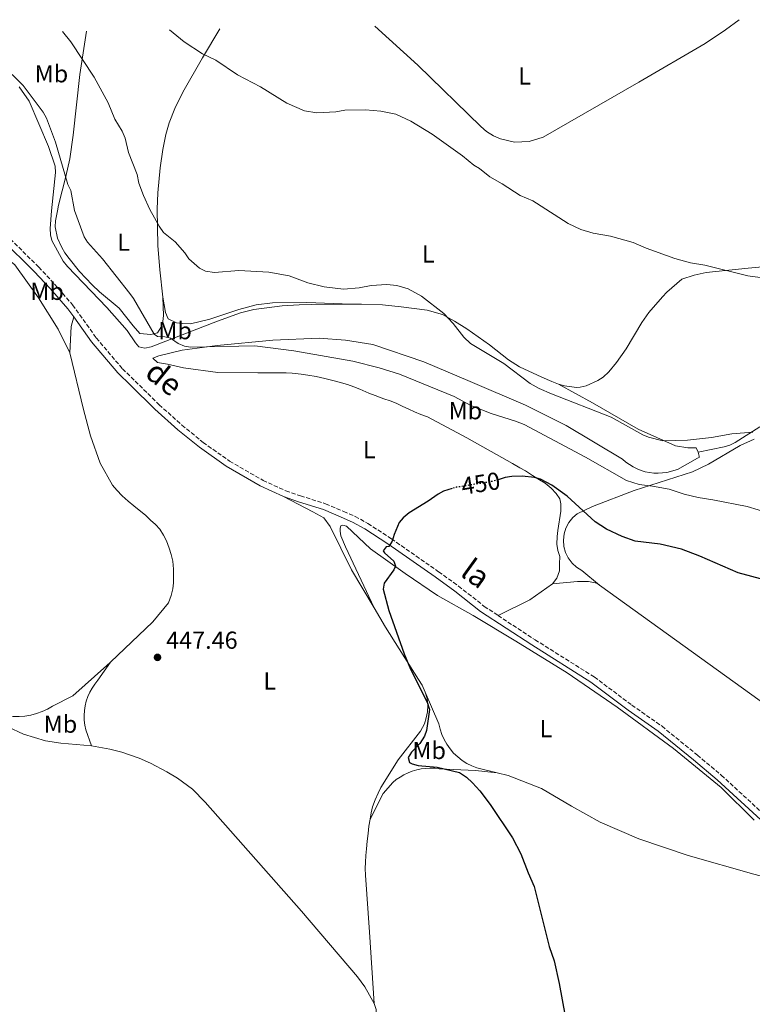
# Model space of a CAD drawing. Units: metres. Extents: x 621981 to 625458, y 4678601 to 4680975.
# Drawn here: x 622801 to 623100, y 4680533 to 4680934 of the extents above; entities that cross this region are included whole.
import ezdxf
from ezdxf.enums import TextEntityAlignment as Align

# ---------------------------------------------------------------- set-up
doc = ezdxf.new("R2010")
doc.units = ezdxf.units.M
doc.header["$MEASUREMENT"] = 0
doc.linetypes.add('DGN Style 3', pattern=[2.435890702152634, 1.739921930109024, -0.6959687720436097])
doc.linetypes.add('DGN Style 5', pattern=[1.217945351076317, 0.5219765790327072, -0.6959687720436097])
for name, color, linetype, lineweight in [('Camino', 7, 'DGN Style 3', 0), ('Cota de curva de nivel directora', 7, 'Continuous', 0), ('Cota de punto acotado terreno', 7, 'Continuous', 0), ('Curva de nivel directora', 30, 'Continuous', 30), ('Curva de nivel directora no vista', 30, 'DGN Style 5', 30), ('Curva de nivel intermedia', 30, 'Continuous', 0), ('Etiqueta de uso rústico', 92, 'Continuous', 0), ('Línea de cambio de uso (parcela vista)', 92, 'Continuous', 0), ('Margen derecho', 7, 'Continuous', 0), ('Punto acotado terreno (símbolo)', 7, 'Continuous', 0)]:
    doc.layers.add(name, color=color, linetype=linetype, lineweight=lineweight)
doc.styles.add('Style-Arial', font='arial.ttf')

# ---------------------------------------------------------------- blocks, each defined once
blk = doc.blocks.new('5PATER')
at = {"layer": 'Punto acotado terreno (símbolo)', "linetype": 'Continuous', "lineweight": 0}
h = blk.add_hatch(color=51, dxfattribs=at)
edge = h.paths.add_edge_path()
edge.add_ellipse((0, 0), major_axis=(-0.1095731443231308, -0.1110710700762829), ratio=0.9994222409660317, start_angle=0, end_angle=360)

msp = doc.modelspace()

# ---------------------------------------------------------------- linework, layer by layer
at = {"layer": 'Camino', "color": 7, "linetype": 'DGN Style 3', "lineweight": 0}
for points in [[(622795.7499999994, 4680846.460000001, 447.6799999999931), (622809.089999999, 4680833.250000001, 447.7500000000001), (622815.589999999, 4680826.250000001, 447.4900000000054), (622822.9099999992, 4680817.86, 448.1100000000006), (622832.5599999984, 4680804.399999999, 448.270000000004), (622843.2299999992, 4680791.830000004, 447.8099999999977), (622848.379999999, 4680786.82, 447.8699999999955), (622858.149999999, 4680777.190000003, 448.779999999999), (622867.4200000005, 4680768.910000003, 448.779999999999), (622876.0700000006, 4680761.809999999, 448.779999999999), (622886.8799999978, 4680754.210000001, 448.779999999999), (622900.499999999, 4680746.370000003, 448.779999999999), (622909.8199999997, 4680742.070000002, 448.8899999999995), (622915.7199999985, 4680740.06, 449.3000000000029), (622926.0000000001, 4680736.830000003, 449.3000000000029), (622933.3699999995, 4680733.719999999, 449.8200000000071), (622938.010000002, 4680731.63, 449.3000000000029), (622943.2699999993, 4680728.820000002, 449.6000000000058), (622952.8200000002, 4680722.540000001, 450.1699999999984), (622972.0599999983, 4680709.13, 450.3300000000018), (622980.2100000001, 4680703.28, 450.7599999999949), (622990.5900000002, 4680695.020000001, 450.8500000000059), (622996.2499999997, 4680691.309999999, 450.8600000000006)], [(622996.2499999997, 4680691.309999999, 450.8600000000006), (623011.3399999995, 4680681.410000001, 450.8699999999955), (623035.4699999981, 4680666.260000004, 451.8800000000048), (623050.7700000004, 4680654.800000002, 451.8800000000048), (623063.079999997, 4680646.180000001, 451.8800000000048), (623077.4800000006, 4680634.420000004, 451.9100000000035), (623087.2399999973, 4680626.260000003, 452.3999999999942), (623106.6099999995, 4680608.430000001, 452.9600000000063), (623112.0299999998, 4680603.88, 452.9199999999983), (623117.8799999993, 4680599.280000002, 452.3999999999942), (623129.8199999996, 4680590.239999998, 453.3999999999942), (623132.6000000002, 4680587.809999999, 453.429999999993), (623140.1000000016, 4680578.420000004, 453.429999999993), (623146.8999999987, 4680568.309999999, 453.429999999993), (623154.23, 4680554.320000002, 452.9199999999983), (623161.6399999997, 4680539.77, 453.5500000000029), (623164.57, 4680532.789999999, 453.9199999999983)]]:
    msp.add_polyline3d(points, dxfattribs=at)
at = {"layer": 'Curva de nivel directora', "color": 30, "linetype": 'Continuous', "lineweight": 30, "elevation": 450, "flags": 128}
for points in [[(623110.8099999994, 4680704.25), (623094.0599999989, 4680708.75), (623078.4599999996, 4680715.490000002), (623071.05, 4680718.340000001), (623062.2900000003, 4680720.340000001), (623052.1600000005, 4680721.610000002), (623046.7999999983, 4680723.500000002), (623040.4900000006, 4680726.41), (623035.8100000002, 4680729.410000003), (623024.4399999997, 4680739.95), (623018.2199999993, 4680744.36), (623013.5399999988, 4680746.870000001), (623011.1200000005, 4680747.580000001), (623006.0300000008, 4680748.03), (623001.9200000003, 4680747.880000001), (622999.2200000002, 4680747.520000001), (622996.3700000005, 4680746.640000001)], [(622977.5199999989, 4680742.99), (622974.07, 4680741.92), (622971.8399999993, 4680740.789999999), (622967.8499999995, 4680737.920000001), (622960.0300000008, 4680733.130000001), (622957.5699999998, 4680731.15), (622955.9499999994, 4680729.230000001), (622953.8799999995, 4680724.369999999), (622953.1699999988, 4680721.650000001), (622951.7999999986, 4680719.36), (622950.719999999, 4680719.230000001), (622949.4400000006, 4680717.699999999), (622949.9999999994, 4680716.840000001), (622953.8399999995, 4680713.430000001), (622954.53, 4680711.380000001), (622953.7900000003, 4680709.86), (622949.8699999996, 4680704.490000002), (622949.4499999996, 4680702.02), (622951.8199999987, 4680693.350000001), (622958.0199999991, 4680675.710000001), (622960.6099999996, 4680669.470000001), (622967.4099999992, 4680655.960000001), (622968.2800000008, 4680652.939999999), (622967.1799999989, 4680644.440000001), (622966.3499999996, 4680642.100000001), (622964.4299999997, 4680639.100000001), (622961.0399999989, 4680635.570000002), (622959.6199999995, 4680633.510000001), (622960.139999998, 4680631.439999999), (622961.230000001, 4680630.810000001), (622963.6600000008, 4680630.240000002), (622971.4300000002, 4680629.460000001), (622980.5499999998, 4680627.300000002), (622983.3899999985, 4680625.490000002), (622985.8799999985, 4680623.170000001), (622988.7999999998, 4680619.880000001), (622993.0099999986, 4680614.32), (623002.1100000005, 4680600.710000002), (623005.5700000003, 4680594.160000001), (623008.5099999997, 4680586.520000001), (623011.0399999998, 4680580.939999999), (623017.1100000006, 4680556.439999999), (623019.1899999994, 4680550.600000001), (623021.1399999984, 4680541.340000001), (623024.8199999997, 4680521.360000002)]]:
    msp.add_lwpolyline(points, dxfattribs=at)
at = {"layer": 'Curva de nivel directora no vista', "color": 30, "linetype": 'DGN Style 5', "lineweight": 30, "elevation": 450, "flags": 128}
msp.add_lwpolyline([(622996.3700000005, 4680746.640000001), (622994.0399999992, 4680745.920000001), (622979.2499999988, 4680743.520000001), (622977.5199999989, 4680742.99)], dxfattribs=at)
at = {"layer": 'Curva de nivel intermedia', "color": 30, "linetype": 'Continuous', "lineweight": 0, "flags": 128}
for points, elevation in [([(622818.820000001, 4680929.189999999), (622822.1700000016, 4680925.090000001), (622831.6900000012, 4680910.689999999), (622837.4600000002, 4680900.13), (622840.1400000001, 4680893.51), (622843.0400000014, 4680888.579999999), (622844.2900000009, 4680885.779999998), (622845.7500000005, 4680879.899999999), (622849.2300000007, 4680870.930000001), (622849.9500000004, 4680867.449999999), (622851.780000001, 4680862.369999999), (622854.3400000003, 4680856.779999999)], 440), ([(622862.3600000001, 4680929.960000001), (622868.3500000003, 4680925.039999999), (622875.8800000007, 4680920.079999999), (622881.2200000006, 4680917.52), (622890.1400000011, 4680911.65), (622899.4200000016, 4680906.720000001), (622910.1900000006, 4680900.07), (622917.3700000001, 4680896.9), (622922.490000001, 4680896.100000001), (622930.1100000007, 4680896.539999999), (622933.820000001, 4680897.15), (622942.3100000003, 4680897.34), (622948.5500000009, 4680896.829999999), (622954.6300000006, 4680895.550000001), (622960.7300000006, 4680892.75), (622969.4200000007, 4680887.449999998), (622981.8100000004, 4680878.55), (622986.3400000011, 4680874.77), (622988.7000000015, 4680873.429999999), (622992.9500000007, 4680869.989999999), (622997.9500000007, 4680867.17), (623005.3200000002, 4680862.4), (623010.3800000005, 4680860.279999999), (623011.9200000005, 4680859.32)], 435), ([(622823.6900000015, 4680856.289999999), (622822.2200000007, 4680864.460000001), (622820.9900000015, 4680866.929999999), (622815.8900000006, 4680884.199999998), (622812.2200000006, 4680893.869999999), (622810.8800000016, 4680896.34), (622802.7099999997, 4680907.220000001), (622793.7800000003, 4680916.099999999)], 445), ([(623011.9200000005, 4680859.32), (623024.8399999999, 4680851.079999999), (623030.0700000002, 4680848.560000001), (623034.980000001, 4680847.020000001), (623042.0400000019, 4680845.829999999), (623051.280000002, 4680843.27), (623056.5599999994, 4680840.999999999), (623068.2800000006, 4680836.699999998), (623074.7000000001, 4680834.98), (623080.5600000008, 4680834.099999999), (623098.0100000007, 4680829.669999998), (623108.1600000008, 4680828.37)], 435.0000000000001), ([(623111.2400000008, 4680731.59), (623097.7300000014, 4680735.659999999), (623083.8200000018, 4680738.470000001), (623077.8600000006, 4680739.350000001), (623072.0900000016, 4680740.769999999), (623066.0000000007, 4680742.730000001), (623059.2599999994, 4680744.029999999), (623053.7300000018, 4680744.699999998), (623048.5500000007, 4680746.27), (623031.8800000007, 4680755.769999999), (623006.8800000001, 4680769.079999999), (623003.3900000011, 4680770.539999999), (622993.410000001, 4680773.61), (622985.2000000011, 4680776.849999999), (622978.3200000012, 4680780.529999998), (622956.1300000004, 4680789.619999998), (622947.7999999998, 4680792.260000001), (622937.1100000013, 4680794.980000001), (622913.0700000018, 4680799.130000002), (622897.1999999998, 4680801.109999999), (622871.0000000013, 4680800.59), (622868.5600000005, 4680801.099999999), (622865.980000001, 4680802.17), (622862.8200000006, 4680804.25), (622860.4300000012, 4680804.859999998), (622857.5000000009, 4680804.920000001), (622856.1799999998, 4680805.98), (622847.7199999996, 4680820.470000001), (622846.26, 4680822.489999999), (622835.0900000009, 4680836.630000001), (622828.9400000018, 4680843.449999998), (622827.6000000008, 4680845.560000001), (622823.6900000015, 4680856.289999999)], 445), ([(622854.3400000003, 4680856.779999999), (622858.130000001, 4680849.91), (622859.9100000004, 4680847.34), (622864.7300000016, 4680843.52), (622868.7000000012, 4680839.029999999), (622870.2600000014, 4680836.67), (622874.6500000014, 4680832.849999999), (622877.0499999997, 4680831.579999999), (622880.74, 4680830.989999999), (622890.5999999995, 4680831.84), (622902.8400000016, 4680831.13), (622911.0900000016, 4680829.749999999), (622918.7200000002, 4680826.84), (622925.4600000015, 4680825.210000002), (622933.2700000012, 4680824.25), (622939.6399999993, 4680824.850000001), (622944.5099999997, 4680825.730000001), (622950.9, 4680826.099999999), (622954.9900000005, 4680825.71), (622959.690000001, 4680824.460000001), (622965.0700000012, 4680821.430000001), (622974.1500000004, 4680814.289999999), (622978.0000000016, 4680810.279999998), (622982.3800000004, 4680804.689999998), (622985.0700000015, 4680802.17), (622998.6600000014, 4680794.029999998), (623009.320000001, 4680785.880000001), (623013.0000000001, 4680783.82), (623017.9900000013, 4680781.63), (623042.3100000002, 4680772.130000001), (623055.3000000009, 4680764.910000001), (623057.63, 4680763.999999999), (623063.35, 4680762.439999999), (623073.4200000016, 4680762.73), (623083.2600000007, 4680763.84), (623091.5700000012, 4680765.269999999), (623100.1100000017, 4680766.029999998)], 440)]:
    msp.add_lwpolyline(points, dxfattribs=dict(at, elevation=elevation))
at = {"layer": 'Línea de cambio de uso (parcela vista)', "color": 92, "linetype": 'Continuous', "lineweight": 0, "extrusion": (0.1000042264346665, -0.02512926713823469, 0.9946696308967613), "elevation": -54894.67102995987, "flags": 128}
msp.add_lwpolyline([(4691468.459947006, 533881.4949769859), (4691464.438703417, 533881.4949769859), (4691453.915093227, 533879.4583796774)], dxfattribs=at)
at = {"layer": 'Línea de cambio de uso (parcela vista)', "color": 92, "linetype": 'Continuous', "lineweight": 0, "extrusion": (-0.1960628398226671, 0.2789191173115023, 0.940086958126132), "elevation": 1183811.722224888, "flags": 128}
msp.add_lwpolyline([(-3201445.013906503, -3262894.895614585), (-3201433.78057663, -3262894.895614585), (-3201419.509011402, -3262897.271435689)], dxfattribs=at)
at = {"layer": 'Línea de cambio de uso (parcela vista)', "color": 92, "linetype": 'Continuous', "lineweight": 0}
for points in [[(623094.5, 4680934.050000001, 432.3399999999965), (623089, 4680929.9, 432.3500000000058), (623080.6600000003, 4680924.32, 432.3699999999953), (623053.6699999999, 4680908.59, 432.5399999999936), (623014.7000000002, 4680886.140000001, 433.3099999999977), (623008.9900000002, 4680884.4, 433.3699999999953), (623003.0199999996, 4680884.180000001, 433.429999999993), (622997.2000000002, 4680885.5, 433.4799999999959), (622994.4600000001, 4680886.710000001, 433.5), (622991.5, 4680888.550000001, 433.5200000000041), (622989.2000000002, 4680890.470000001, 433.5399999999936), (622963.5599999996, 4680915.57, 433.5500000000029), (622946.1100000005, 4680931.430000001, 433.2700000000041)], [(622828.6200000001, 4680929.369999999, 438.2899999999936), (622825.8799999999, 4680911.720000001, 440.4100000000035), (622823.1600000003, 4680887.07, 443.1000000000058), (622821.7999999998, 4680877.380000001, 444.1699999999983), (622820.2100000001, 4680870.100000001, 445.0099999999948), (622817.1500000004, 4680858.49, 446.179999999993), (622816.7699999996, 4680856.180000001, 446.3000000000029)], [(622882.8600000005, 4680930.32, 434.429999999993), (622875.8200000003, 4680918.480000001, 435.1600000000035), (622867.8399999999, 4680904.52, 436.3699999999953), (622864.5599999996, 4680897.800000001, 436.7200000000012), (622862.3200000003, 4680892.050000001, 437.1199999999953), (622860.9000000004, 4680887.279999999, 437.6499999999942), (622859.6900000004, 4680881.15, 438.1300000000047), (622858.6500000004, 4680873.74, 438.5099999999948), (622857.6200000001, 4680863.550000001, 439.3099999999977), (622857.4100000003, 4680856.84, 440.0200000000041)], [(622801.1900000004, 4680906.689999999, 445.6199999999953), (622805.2199999997, 4680900.789999999, 445.7400000000052), (622813.1299999999, 4680882.41, 445.929999999993), (622815.8499999996, 4680874.33, 446.0500000000029), (622816, 4680871.850000001, 446.1699999999983), (622814.3399999999, 4680856.140000001, 447.0299999999989)], [(622814.3399999999, 4680856.140000001, 447.0299999999989), (622813.8200000003, 4680848.92, 447.0299999999989), (622813.9400000004, 4680846.430000001, 447.0299999999989), (622814.4900000002, 4680844.039999999, 447.5299999999989), (622819.1200000001, 4680835.630000001, 447.5500000000029), (622820.7999999998, 4680833.51, 447.5500000000029), (622836.9000000004, 4680816.82, 447.5800000000018), (622845.1299999999, 4680807.4, 448.0500000000029), (622848.54, 4680802.350000001, 447.5500000000029), (622849.8799999999, 4680800.77, 447.0299999999989), (622852.3099999996, 4680800.220000001, 447.0299999999989), (622854.8899999997, 4680800.789999999, 447.0599999999977), (622881.9400000004, 4680811.199999999, 442.8999999999942), (622891.3200000003, 4680814.630000001, 442.929999999993), (622896.7199999997, 4680816.02, 442.6000000000058), (622908.3200000003, 4680817.439999999, 441.8699999999953), (622915.1799999997, 4680817.83, 440.8300000000018), (622920.1600000003, 4680818, 440.4900000000052), (622936.4199999999, 4680818.109999999, 440.3500000000058)], [(622816.7699999996, 4680856.180000001, 446.3000000000029), (622815.8700000001, 4680852.08, 446.820000000007), (622815.7999999998, 4680849.59, 446.820000000007), (622816.7100000001, 4680845.07, 446.820000000007), (622818.4600000001, 4680841.199999999, 447.0399999999936), (622819.7800000003, 4680839.109999999, 447.320000000007), (622821.5099999999, 4680836.75, 447.25), (622825.7599999999, 4680831.51, 446.820000000007), (622830.9199999999, 4680826.060000001, 446.8500000000058), (622833.8600000005, 4680823.180000001, 446.820000000007), (622841.8700000001, 4680816.449999999, 446.3000000000029), (622847.5999999996, 4680809.33, 446.3000000000029), (622850.3499999996, 4680806.26, 445.7799999999989), (622854.7999999998, 4680805.84, 445.7799999999989), (622857.5599999996, 4680806.51, 444.75), (622858.8700000001, 4680808.58, 444.25), (622859.6200000001, 4680811.100000001, 443.9499999999971), (622859.9400000004, 4680813.550000001, 443.7200000000012), (622859.6900000004, 4680821.029999999, 443.2100000000065)], [(622859.6900000004, 4680821.029999999, 443.2100000000065), (622858.4699999997, 4680832.100000001, 442.1699999999983), (622857.6699999999, 4680841.99, 440.8800000000047), (622857.4100000003, 4680856.84, 440.0200000000041)], [(622758.2699999996, 4680855.220000001, 447.4199999999983), (622764.7999999998, 4680854.359999999, 447.4199999999983), (622771.9699999997, 4680852.4, 447.4199999999983), (622779.6600000003, 4680848.230000001, 447.4199999999983), (622788.5499999998, 4680842.82, 447.4199999999983), (622799.4299999997, 4680834.189999999, 447.9400000000023), (622809.0700000003, 4680820.689999999, 447.9400000000023), (622816.9699999997, 4680807.930000001, 447.9400000000023), (622821.7699999996, 4680798.369999999, 447.9400000000023)], [(623020.9100000003, 4680785.49, 439.2799999999989), (623023.3399999999, 4680784.84, 439.2899999999936), (623028.2599999999, 4680784.230000001, 438.9400000000023), (623029.7300000006, 4680784.310000001, 438.7700000000041), (623032.1399999997, 4680784.92, 438.7899999999936), (623036.9699999997, 4680787.07, 438.5399999999936), (623039.0499999998, 4680788.4, 438.3099999999977), (623041.3799999999, 4680790.600000001, 438.0299999999989), (623044.5999999996, 4680794.390000001, 437.5899999999965), (623048.5199999996, 4680799.9, 437), (623054.9100000003, 4680810.65, 435.929999999993), (623057.7000000002, 4680814.77, 435.6999999999971), (623063.2400000002, 4680821.100000001, 435.6699999999983), (623065.0899999999, 4680823, 435.1499999999942), (623071.1799999997, 4680828.310000001, 435.1499999999942), (623076.1399999997, 4680829.99, 435.1499999999942), (623081.04, 4680831.02, 435.1499999999942), (623098.1299999999, 4680832.810000001, 435.1199999999953), (623111.3499999996, 4680834.07, 434.6399999999995), (623123.6600000003, 4680836.15, 435.1600000000035), (623130.8700000001, 4680837.880000001, 434.8399999999965)], [(622859.6900000004, 4680821.029999999, 443.2100000000065), (622860.7599999999, 4680814.810000001, 443.2100000000065), (622861.9100000003, 4680812.119999999, 443.2100000000065), (622865.2599999999, 4680810.58, 443.2100000000065), (622867.7000000002, 4680810.210000001, 443.2100000000065), (622870.8899999997, 4680810.119999999, 442.6900000000023), (622878.8899999997, 4680812.050000001, 442.6900000000023), (622890.6100000005, 4680815.980000001, 442.6900000000023), (622897.6500000004, 4680817.83, 442.179999999993), (622904.3600000005, 4680818.689999999, 441.6600000000035), (622918.29, 4680818.850000001, 440.6300000000047), (622936.4199999999, 4680818.109999999, 440.3500000000058)], [(622936.4199999999, 4680818.109999999, 440.3500000000058), (622940.6200000001, 4680818.130000001, 440.320000000007), (622949.2100000001, 4680817.82, 440.320000000007), (622956.7800000003, 4680817.039999999, 440.320000000007), (622967.3700000001, 4680815.75, 439.8000000000029), (622973.5700000003, 4680813.880000001, 439.8000000000029), (622978.5, 4680811.26, 439.7100000000065), (622983.54, 4680808.109999999, 439.2799999999989), (622992.7199999997, 4680801.600000001, 439.2799999999989), (623000.5700000003, 4680795.449999999, 438.8600000000006), (623005.0599999996, 4680792.600000001, 438.8300000000018), (623014.1100000005, 4680788.41, 439.7700000000041), (623018.1500000004, 4680786.609999999, 439.5899999999965), (623020.9100000003, 4680785.49, 439.2799999999989)], [(623077.7699999996, 4680757.84, 440.8300000000018), (623078.2100000001, 4680756.26, 440.8300000000018), (623078.2199999997, 4680755.699999999, 440.8300000000018), (623077.5999999996, 4680755.350000001, 441.3500000000058), (623069.3600000005, 4680750.850000001, 441.8600000000006), (623065.0099999999, 4680749.600000001, 442.3800000000047), (623063.2599999999, 4680749.359999999, 442.5500000000029), (623061.4900000002, 4680749.26, 442.7100000000065), (623059.7199999997, 4680749.33, 442.8300000000018), (623057.9600000001, 4680749.539999999, 442.929999999993), (623056.2300000006, 4680749.9, 443.0099999999948), (623054.54, 4680750.41, 443.0599999999977), (623052.8899999997, 4680751.060000001, 443.0800000000018), (623051.3099999996, 4680751.850000001, 443.070000000007), (623049.7999999998, 4680752.779999999, 443.0399999999936), (623048.3700000001, 4680753.83, 442.9799999999959), (623047.04, 4680754.99, 442.8899999999995), (623024.0899999999, 4680768.699999999, 442.8899999999995), (623007.4600000001, 4680776.960000001, 442.3800000000047), (622984.9199999999, 4680786.65, 442.3800000000047), (622966.0099999999, 4680794.59, 442.3800000000047), (622945.2400000002, 4680801.75, 442.3800000000047), (622934.1200000001, 4680803.51, 442.3800000000047), (622923.4299999997, 4680804.310000001, 442.8899999999995), (622904.5199999996, 4680803.52, 444.9600000000065), (622881.8200000003, 4680801.289999999, 444.4400000000023), (622867.5099999999, 4680799.380000001, 444.9600000000065), (622858.0199999996, 4680797.100000001, 447.0299999999989), (622855.5999999996, 4680796.119999999, 447.0299999999989), (622857.4500000002, 4680794.380000001, 447.5399999999936), (622861.5700000003, 4680793.710000001, 447.5399999999936), (622868.04, 4680792.189999999, 448.0599999999977), (622882.0700000003, 4680790.34, 447.5399999999936), (622898.4299999997, 4680790.180000001, 448.0599999999977), (622909.9400000004, 4680790.16, 448.0599999999977), (622912.4299999997, 4680789.99, 448.0599999999977), (622916.1100000005, 4680789.57, 448.0599999999977), (622918.8200000003, 4680789.189999999, 448.0599999999977), (622922.1600000003, 4680788.619999999, 448.0599999999977), (622925.7100000001, 4680787.92, 448.0599999999977), (622928.9100000003, 4680787.07, 448.570000000007), (622931.4800000006, 4680786.42, 448.570000000007), (622934.9000000004, 4680785.359999999, 448.570000000007), (622937.4699999997, 4680784.5, 448.570000000007), (622939.9199999999, 4680783.57, 448.570000000007), (622943.5499999998, 4680781.9, 448.570000000007), (622946.2000000002, 4680780.9, 448.570000000007), (622949.6799999997, 4680779.630000001, 448.570000000007), (622952.3200000003, 4680778.779999999, 448.570000000007), (622954.7000000002, 4680777.850000001, 448.570000000007), (622957.2199999997, 4680776.630000001, 448.570000000007), (622959.8700000001, 4680775.430000001, 448.570000000007), (622962.1699999999, 4680774.289999999, 449.0899999999965), (622964.7599999999, 4680773.220000001, 449.0899999999965), (622967.4699999997, 4680772.230000001, 449.0899999999965), (622983.5499999998, 4680763.680000001, 449.6100000000006), (623002.1600000003, 4680753.24, 449.6100000000006), (623005.1699999999, 4680751.480000001, 449.6100000000006), (623007.4000000004, 4680750.27, 449.6100000000006), (623010.3499999996, 4680748.310000001, 450.1199999999953), (623012.5199999996, 4680746.960000001, 450.1199999999953), (623015.5199999996, 4680745.199999999, 450.1199999999953), (623017.9100000003, 4680743.230000001, 450.1199999999953), (623019.9600000001, 4680740.980000001, 450.1199999999953), (623021.4500000002, 4680738.850000001, 450.1199999999953), (623021.8200000003, 4680736.850000001, 450.1199999999953), (623021.8099999996, 4680733.800000001, 450.6399999999995), (623020.6799999997, 4680725.949999999, 451.1600000000035), (623020.3799999999, 4680723.449999999, 451.6699999999983), (623020.29, 4680720.33, 451.6699999999983), (623020.6799999997, 4680717.77, 451.6699999999983), (623021.4100000003, 4680715.289999999, 451.6699999999983), (623021.3200000003, 4680712.300000001, 451.6699999999983), (623021.29, 4680709.529999999, 451.6699999999983), (623020.2300000006, 4680706.529999999, 451.6699999999983), (623018.4000000004, 4680704.15, 451.6699999999983)], [(622821.7699999996, 4680798.369999999, 447.9400000000023), (622827.4100000003, 4680775.17, 447.9400000000023), (622830.2100000001, 4680764.539999999, 447.9400000000023), (622834.1299999999, 4680753.310000001, 447.4199999999983), (622839.2000000002, 4680744.380000001, 447.4199999999983), (622840.8899999997, 4680742.4, 447.4199999999983), (622843.0800000001, 4680740.07, 447.4199999999983), (622845.54, 4680737.890000001, 447.4199999999983), (622847.8600000005, 4680735.92, 447.9400000000023), (622849.9699999997, 4680734.15, 447.9400000000023), (622852.5599999996, 4680732.180000001, 447.9400000000023), (622854.6699999999, 4680730.210000001, 447.9400000000023), (622856.7100000001, 4680728.439999999, 447.9400000000023), (622858.4699999997, 4680726.529999999, 447.9400000000023), (622859.9699999997, 4680723.99, 447.9400000000023), (622861.1900000004, 4680721.720000001, 447.9400000000023), (622862.2699999996, 4680718.689999999, 447.9400000000023), (622863.0800000001, 4680716.199999999, 447.9400000000023), (622863.7400000002, 4680713.439999999, 447.9400000000023), (622864, 4680710.189999999, 447.9400000000023), (622864.0499999998, 4680707.42, 447.9400000000023), (622864.0199999996, 4680704.640000001, 447.9400000000023), (622863.79, 4680702.140000001, 447.9400000000023), (622863.1299999999, 4680699.5, 447.9400000000023), (622861.9400000004, 4680696.5, 447.9400000000023), (622855.6100000005, 4680688.710000001, 447.4199999999983), (622838.3700000001, 4680672.26, 446.9400000000023)], [(623020.9100000003, 4680785.49, 439.2799999999989), (623034.7599999999, 4680777.880000001, 439.8000000000029), (623053.3600000005, 4680767.230000001, 439.8000000000029), (623068.5700000003, 4680760.470000001, 439.8000000000029), (623073.6500000004, 4680759.58, 440.8300000000018), (623076.0099999999, 4680759.619999999, 440.8300000000018), (623076.9800000006, 4680759.560000001, 440.8300000000018), (623077.7699999996, 4680757.84, 440.8300000000018)], [(623077.7699999996, 4680757.84, 440.8300000000018), (623088.3499999996, 4680759.960000001, 440.8300000000018), (623090.7100000001, 4680760.66, 440.7299999999959), (623092.9299999997, 4680761.720000001, 440.4499999999971), (623102.9500000002, 4680768.210000001, 438.7599999999948)], [(623100.5899999999, 4680763.130000001, 440.7299999999959), (623094.9600000001, 4680760.52, 441.070000000007), (623082.0700000003, 4680752.980000001, 443.0399999999936), (623075.5199999996, 4680749.789999999, 443.929999999993), (623051.7699999996, 4680742.180000001, 445.8500000000058), (623034.7999999998, 4680735.710000001, 449.0899999999965), (623028.5700000003, 4680732.789999999, 450.1199999999953), (623026.7000000002, 4680731.189999999, 450.570000000007), (623025.0700000003, 4680729.15, 451.0299999999989), (623023.9000000004, 4680726.9, 451.4400000000023), (623023.1699999999, 4680724.539999999, 451.7899999999936), (623022.8899999997, 4680721.949999999, 452.1000000000058), (623023.0899999999, 4680719.470000001, 452.320000000007), (623023.75, 4680717.02, 452.4700000000012), (623024.8700000001, 4680714.74, 452.5299999999989), (623026.4199999999, 4680712.680000001, 452.5), (623028.2599999999, 4680711, 452.3899999999995), (623030.4199999999, 4680709.680000001, 452.1900000000023), (623037.5999999996, 4680703.680000001, 452.7200000000012)], [(622908.9000000004, 4680739.75, 448.8899999999995), (622920.7800000003, 4680733.560000001, 449.4100000000035), (622925.2599999999, 4680731.07, 449.4100000000035), (622927.8799999999, 4680727.58, 449.4100000000035), (622936.5499999998, 4680709.970000001, 449.4100000000035), (622945.7800000003, 4680694.42, 449.4100000000035)], [(623037.5999999996, 4680703.680000001, 452.7100000000065), (623103.0300000003, 4680656.57, 453.7400000000052), (623116.9199999999, 4680645.84, 453.7400000000052), (623118.9199999999, 4680645, 453.7400000000052), (623120.9900000002, 4680644.380000001, 453.7400000000052), (623123.1200000001, 4680644, 453.7400000000052), (623125.2800000003, 4680643.850000001, 453.7400000000052), (623127.4500000002, 4680643.939999999, 453.7400000000052), (623129.5899999999, 4680644.27, 453.7400000000052), (623131.6799999997, 4680644.83, 453.7400000000052), (623133.6900000004, 4680645.619999999, 453.7400000000052), (623135.6100000005, 4680646.630000001, 453.7400000000052), (623137.4000000004, 4680647.84, 453.7400000000052), (623139.0499999998, 4680649.24, 453.7400000000052), (623165.8499999996, 4680672.130000001, 448.570000000007), (623184.75, 4680686.57, 444.4400000000023), (623196.1699999999, 4680692.02, 442.3800000000047), (623215.4600000001, 4680699.119999999, 441.3399999999965), (623238.4900000002, 4680706.699999999, 440.3099999999977), (623251.9400000004, 4680715.230000001, 439.2799999999989), (623272.0999999996, 4680729.130000001, 440.3099999999977), (623284.04, 4680739.01, 440.2599999999948)], [(622945.7800000003, 4680694.42, 449.4100000000035), (622934.1500000004, 4680719.25, 449.929999999993), (622932.2100000001, 4680723.800000001, 449.929999999993), (622931.9000000004, 4680725.66, 449.929999999993), (622931.9500000002, 4680726.84, 449.929999999993), (622932.1399999997, 4680727.82, 449.4100000000035), (622932.9699999997, 4680728.109999999, 449.4100000000035), (622934.5700000003, 4680727.720000001, 449.4100000000035), (622944.2800000003, 4680718.52, 449.4100000000035), (622958.4400000004, 4680708.480000001, 450.4400000000023), (622971.6200000001, 4680699.41, 450.4400000000023), (622986.0999999996, 4680691.32, 450.9600000000065), (623003.5199999996, 4680680.859999999, 450.9600000000065), (623024.3799999999, 4680667.949999999, 451.4799999999959), (623044.7800000003, 4680653.930000001, 451.9900000000052), (623067.7100000001, 4680637.180000001, 451.9900000000052), (623087.2300000006, 4680621.27, 451.9900000000052), (623100.6900000004, 4680607.970000001, 452.5099999999948)], [(623018.4000000004, 4680704.15, 451.6699999999983), (623028.6399999997, 4680705.15, 452.6999999999971), (623033.0700000003, 4680705.220000001, 452.6999999999971), (623036.5599999996, 4680704.439999999, 452.6999999999971), (623037.5999999996, 4680703.680000001, 452.7100000000065)], [(622945.7800000003, 4680694.42, 449.4100000000035), (622950.4400000004, 4680686.560000001, 449.4100000000035), (622963.8799999999, 4680665.220000001, 449.9199999999983), (622965.2999999998, 4680662.949999999, 449.9199999999983), (622966.5300000003, 4680660.060000001, 449.4100000000035)], [(622838.3700000001, 4680672.26, 446.9400000000023), (622836.9100000003, 4680670.869999999, 446.8999999999942), (622823.0300000003, 4680658.52, 446.3899999999995), (622814.7800000003, 4680654.369999999, 446.3899999999995), (622812.6799999997, 4680653.17, 446.2599999999948), (622810.4800000006, 4680652.16, 446.1499999999942), (622808.2100000001, 4680651.34, 446.0500000000029), (622805.8700000001, 4680650.720000001, 445.9700000000012), (622803.4800000006, 4680650.310000001, 445.9100000000035), (622801.0700000003, 4680650.100000001, 445.8600000000006), (622798.6500000004, 4680650.100000001, 445.8300000000018), (622796.2400000002, 4680650.310000001, 445.8099999999977), (622793.8600000005, 4680650.720000001, 445.8099999999977), (622791.5199999996, 4680651.34, 445.8300000000018), (622789.2400000002, 4680652.16, 445.8699999999953), (622782.5899999999, 4680654.609999999, 446.1499999999942)], [(622838.3700000001, 4680672.26, 446.9400000000023), (622833.2199999997, 4680664.9, 446.9400000000023), (622831.9699999997, 4680663.380000001, 446.9400000000023), (622830.8600000005, 4680661.76, 446.9400000000023), (622829.9000000004, 4680660.039999999, 446.9400000000023), (622829.0999999996, 4680658.24, 446.9400000000023), (622828.4600000001, 4680656.380000001, 446.9400000000023), (622828, 4680654.470000001, 446.9400000000023), (622827.7000000002, 4680652.529999999, 446.9400000000023), (622827.5800000001, 4680650.57, 446.9400000000023), (622827.6399999997, 4680648.600000001, 446.9400000000023), (622827.8700000001, 4680646.65, 446.9400000000023), (622828.2699999996, 4680644.720000001, 446.9400000000023), (622830.6500000004, 4680638.24, 446.3999999999942)], [(622966.5300000003, 4680660.060000001, 449.4100000000035), (622967.3300000001, 4680657.439999999, 449.4100000000035), (622967.7199999997, 4680654.67, 449.4100000000035), (622967.5499999998, 4680652.109999999, 449.4100000000035), (622967.04, 4680649.600000001, 449.4100000000035), (622966.25, 4680647.17, 449.4100000000035), (622964.7000000002, 4680644.230000001, 449.4100000000035), (622955.5999999996, 4680632.51, 449.4100000000035), (622948.5, 4680621.17, 449.4100000000035), (622947.3600000005, 4680618.930000001, 449.4100000000035), (622946.2300000006, 4680616.140000001, 449.4100000000035), (622945.1600000003, 4680613.350000001, 449.4100000000035), (622944.5800000001, 4680610.92, 448.8899999999995), (622944.1299999999, 4680608.27, 448.8899999999995)], [(622995.9100000003, 4680627.16, 450.2599999999948), (622987.6500000004, 4680629.17, 449.929999999993), (622985.5300000003, 4680630.01, 450.0500000000029), (622983.5099999999, 4680631.039999999, 450.1600000000035), (622981.5999999996, 4680632.27, 450.2599999999948), (622979.8200000003, 4680633.67, 450.3399999999965), (622978.1799999997, 4680635.24, 450.4100000000035), (622976.7000000002, 4680636.960000001, 450.4600000000065), (622975.3899999997, 4680638.82, 450.4900000000052), (622974.2699999996, 4680640.789999999, 450.5), (622973.3399999999, 4680642.859999999, 450.5), (622972.6200000001, 4680645.01, 450.4799999999959), (622972.1100000005, 4680647.220000001, 450.4400000000023), (622966.5300000003, 4680660.060000001, 449.4100000000035)], [(622830.6500000004, 4680638.24, 446.3999999999942), (622818.1100000005, 4680639.25, 446.25), (622811.8899999997, 4680640.27, 446.25), (622802.8499999996, 4680643, 446.25), (622796.5199999996, 4680645.880000001, 446.25), (622782.5899999999, 4680654.609999999, 446.1499999999942)], [(622945.7800000003, 4680533.210000001, 448.3099999999977), (622941.9400000004, 4680540.01, 448.3099999999977), (622939, 4680544.02, 448.3099999999977), (622916.1200000001, 4680570.84, 447.8300000000018), (622876.8799999999, 4680615.24, 447.3099999999977), (622871.7000000002, 4680620.57, 447.2799999999989), (622865.6200000001, 4680625, 447.1199999999953), (622861.3499999996, 4680627.66, 447.0200000000041), (622854.6799999997, 4680631.140000001, 446.8600000000006), (622850.0300000003, 4680633.140000001, 446.7599999999948), (622842.9199999999, 4680635.59, 446.6199999999953), (622838.0499999998, 4680636.869999999, 446.5299999999989), (622830.6500000004, 4680638.24, 446.3999999999942)], [(622944.1299999999, 4680608.27, 448.8899999999995), (622949.4400000004, 4680618.82, 449.4100000000035), (622953.3899999997, 4680623.25, 449.4100000000035), (622954.8200000003, 4680624.42, 449.5299999999989), (622956.3399999999, 4680625.470000001, 449.6399999999995), (622957.9400000004, 4680626.390000001, 449.7400000000052), (622959.6100000005, 4680627.189999999, 449.820000000007), (622961.3399999999, 4680627.859999999, 449.8899999999995), (622963.1100000005, 4680628.390000001, 449.9400000000023), (622964.9199999999, 4680628.779999999, 449.9700000000012), (622966.75, 4680629.02, 449.9799999999959), (622968.5999999996, 4680629.119999999, 449.9799999999959), (622970.4500000002, 4680629.08, 449.9600000000065), (622972.29, 4680628.890000001, 449.9199999999983), (622987.0599999996, 4680628.09, 449.9199999999983), (622995.9100000003, 4680627.16, 450.2599999999948)], [(623114.8899999997, 4680582.07, 453.0200000000041), (623100.5499999998, 4680585.859999999, 452.5099999999948), (623073.75, 4680593.470000001, 451.9900000000052), (623053.6100000005, 4680600.289999999, 450.9600000000065), (623037.8300000001, 4680607.100000001, 450.9600000000065), (623026.2199999997, 4680613.640000001, 450.9600000000065), (623013.9100000003, 4680620.789999999, 450.9600000000065), (623000.4500000002, 4680626.050000001, 450.4400000000023), (622995.9100000003, 4680627.16, 450.2599999999948)], [(622944.1299999999, 4680608.27, 448.8899999999995), (622943.6299999999, 4680605.42, 448.8899999999995), (622943.3300000001, 4680602.439999999, 448.8899999999995), (622942.9600000001, 4680599.310000001, 448.8899999999995), (622942.7300000006, 4680596.26, 448.8899999999995), (622942.4299999997, 4680593.550000001, 448.8899999999995), (622942.2000000002, 4680590.779999999, 448.8899999999995), (622942.1699999999, 4680588.210000001, 448.8899999999995), (622942.2100000001, 4680585.439999999, 448.8899999999995), (622943.9000000004, 4680562.32, 448.3699999999953), (622945.7800000003, 4680533.210000001, 448.3099999999977)], [(622953.6600000003, 4680453.930000001, 447.2799999999989), (622949.2699999996, 4680463.9, 448), (622947.6900000004, 4680468.619999999, 448.3000000000029), (622946.6500000004, 4680477.060000001, 448.3099999999977), (622946.1399999997, 4680490.480000001, 448.3099999999977), (622946.8799999999, 4680526.74, 448.3099999999977), (622946.54, 4680530.83, 448.3099999999977), (622945.7800000003, 4680533.210000001, 448.3099999999977)]]:
    msp.add_polyline3d(points, dxfattribs=at)
at = {"layer": 'Margen derecho', "color": 7, "linetype": 'Continuous', "lineweight": 0}
for points in [[(622777.6600000003, 4680855.550000002, 447.1900000000024), (622789.8700000009, 4680847.750000001, 447.4999999999999), (622794.12, 4680844.56, 447.6799999999931), (622807.2899999997, 4680831.510000003, 447.7500000000001), (622813.7299999993, 4680824.580000004, 447.4900000000054), (622820.949999999, 4680816.309999999, 448.1100000000006), (622823.3500000017, 4680812.970000001, 448.1499999999943)], [(622823.3500000017, 4680812.970000001, 448.1499999999943), (622830.5899999992, 4680802.859999999, 448.270000000004), (622841.3999999985, 4680790.120000001, 447.8099999999977), (622846.6299999988, 4680785.040000001, 447.8699999999955), (622856.4400000013, 4680775.370000001, 448.779999999999), (622865.7899999989, 4680767.010000002, 448.779999999999), (622874.5500000007, 4680759.820000002, 448.779999999999), (622885.53, 4680752.100000003, 448.779999999999), (622899.3500000001, 4680744.149999999, 448.779999999999), (622908.8999999987, 4680739.750000002, 448.8899999999995)], [(622908.8999999987, 4680739.750000002, 448.8899999999995), (622914.9400000004, 4680737.680000001, 449.3000000000029), (622925.1399999997, 4680734.480000001, 449.3000000000029), (622932.3700000005, 4680731.430000001, 449.8200000000071), (622936.91, 4680729.38, 449.3000000000029), (622941.9899999984, 4680726.670000004, 449.6000000000058), (622951.4200000009, 4680720.469999999, 450.1699999999984), (622970.61, 4680707.100000002, 450.3300000000018), (622978.699999999, 4680701.280000002, 450.7599999999949), (622989.1200000016, 4680692.989999999, 450.8500000000059), (623009.9899999971, 4680679.31, 450.8699999999955), (623034.050000001, 4680664.190000001, 451.8800000000048), (623049.2999999995, 4680652.780000003, 451.8800000000048), (623061.5700000006, 4680644.180000001, 451.8800000000048), (623075.879999998, 4680632.489999999, 451.9100000000035), (623085.5899999999, 4680624.380000001, 452.3999999999942), (623104.9600000001, 4680606.550000001, 452.9600000000063), (623110.4499999996, 4680601.940000001, 452.9199999999983), (623116.3500000006, 4680597.300000001, 452.3999999999942), (623128.2399999971, 4680588.300000003, 453.3999999999942), (623130.7800000008, 4680586.080000003, 453.429999999993), (623138.0799999987, 4680576.940000001, 453.429999999993), (623144.7500000006, 4680567.030000002, 453.429999999993), (623152.0100000005, 4680553.170000002, 452.9199999999983)]]:
    msp.add_polyline3d(points, dxfattribs=at)

# ---------------------------------------------------------------- block references
at = {"layer": 'Punto acotado terreno (símbolo)', "color": 7, "linetype": 'Continuous', "lineweight": 0, "xscale": 10, "yscale": 10, "zscale": 10}
msp.add_blockref('5PATER', (622857.4999999986, 4680674.239999998, 447.4600000000069), dxfattribs=at)

# ---------------------------------------------------------------- texts
at = {"color": 7, "linetype": 'Continuous', "lineweight": 0, "style": 'Style-Arial'}
for s, rotation, p in [('de', 321.08747, (622857.4296282816, 4680784.571298326, 448.1100000000006)), ('la', 324.1641, (622984.6150880496, 4680704.796651803, 450.6900000000023))]:
    msp.add_text(s, height=9, rotation=rotation, dxfattribs=at).set_placement(p, align=Align.CENTER)
at = {"layer": 'Cota de curva de nivel directora', "color": 7, "linetype": 'Continuous', "lineweight": 0, "style": 'Style-Arial'}
msp.add_text('450', height=7.000000000000002, rotation=9.217149999999998, dxfattribs=at).set_placement((622989.1875178127, 4680745.126971286, 450), align=Align.MIDDLE_CENTER)
at = {"layer": 'Cota de punto acotado terreno', "color": 7, "linetype": 'Continuous', "lineweight": 0, "style": 'Style-Arial'}
msp.add_text('447.46', height=7.000000000000002, dxfattribs=at).set_placement((622860.9999999994, 4680677.739999998, 447.4600000000065))
at = {"layer": 'Etiqueta de uso rústico', "color": 92, "linetype": 'Continuous', "lineweight": 0, "style": 'Style-Arial'}
for s, p in [('Mb', (622814.2902462418, 4680912.020009998, 442.7599999999948)), ('L', (623007.0814203805, 4680911.110009998, 433.0899999999965)), ('L', (622843.6514203808, 4680843.42001, 443.1999999999971)), ('L', (622967.8614203776, 4680838.62001, 438.6199999999953)), ('Mb', (622812.510246245, 4680823.370010001, 447.7200000000012)), ('Mb', (622864.6802462417, 4680807.350010002, 444.1900000000023)), ('Mb', (622982.9602462432, 4680774.750009999, 446.3399999999965)), ('L', (622943.771420379, 4680758.830010002, 449.1300000000047)), ('L', (622903.2614203808, 4680664.610009997, 448.2599999999948)), ('Mb', (622817.9702462411, 4680647.020009999, 446.3300000000018)), ('L', (623015.7714203787, 4680645.180009999, 451.0399999999936)), ('Mb', (622968.2202462421, 4680636.290009998, 450.1499999999942))]:
    msp.add_text(s, height=7.000000000000002, dxfattribs=at).set_placement(p, align=Align.MIDDLE_CENTER)

doc.saveas('drawing.dxf')
